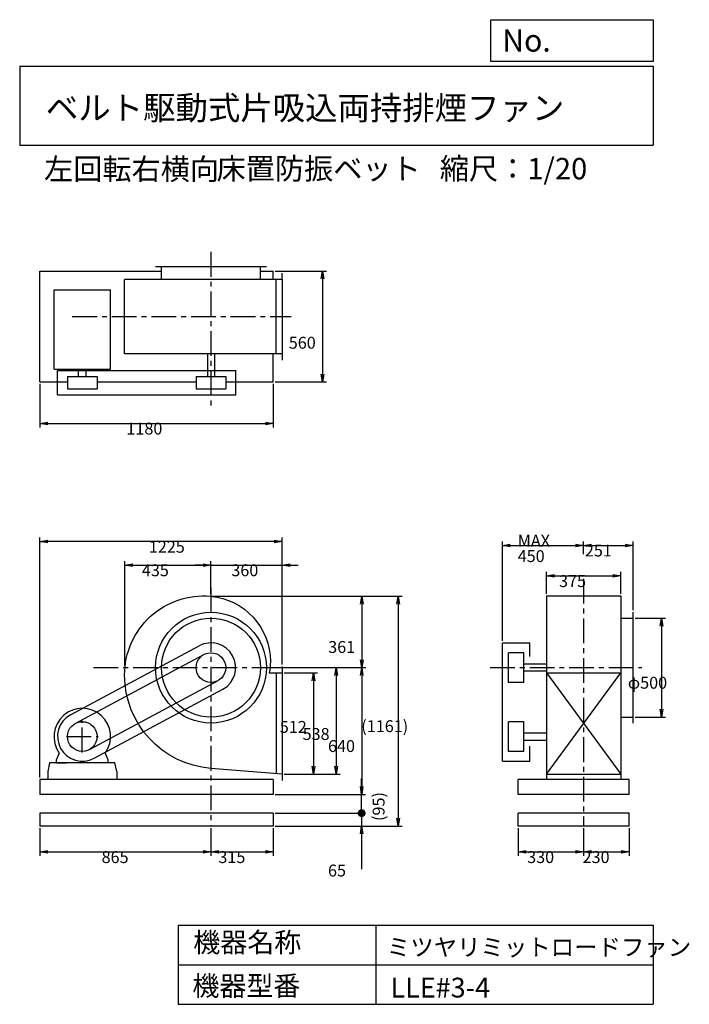
# Model space of a CAD drawing. Extents: x 500 to 3883, y 600 to 5573.
import ezdxf

# ---------------------------------------------------------------- set-up
doc = ezdxf.new("R2010")
doc.units = 0
doc.header["$LTSCALE"] = 100
doc.linetypes.add('CENTER', pattern=[2, 1.25, -0.25, 0.25, -0.25])
doc.layers.get('0').update_dxf_attribs({"linetype": 'CONTINUOUS'})
doc.layers.get('DEFPOINTS').update_dxf_attribs({"linetype": 'CONTINUOUS'})
for name, color, linetype in [('1', 4, 'CONTINUOUS'), ('2', 3, 'CENTER'), ('3', 2, 'CONTINUOUS'), ('4', 7, 'CONTINUOUS')]:
    doc.layers.add(name, color=color, linetype=linetype)
doc.styles.get("Standard").update_dxf_attribs({"font": 'simplex.shx', "bigfont": 'extfont.shx'})
doc.dimstyles.get("Standard").update_dxf_attribs({"dimtxt": 2.5, "dimasz": 2.5, "dimexe": 1.25, "dimexo": 0.625, "dimtad": 1, "dimcen": 2.5, "dimazin": 3, "dimtfac": 1, "dimtmove": 0, "dimatfit": 3})

# ---------------------------------------------------------------- blocks, each defined once
blk = doc.blocks.new('_OPEN')
at = {"color": 0, "linetype": 'BYBLOCK'}
for p, q in [((-1, 0.166667), (0, 0)), ((0, 0), (-1, -0.166667)), ((0, 0), (-1, 0))]:
    blk.add_line(p, q, dxfattribs=at)
blk = doc.blocks.new('*D1')
at = {"layer": '3', "color": 0}
for p, q in [((1836.4, 2274.5), (2004.3, 2274.5)), ((1984.3, 2234.5), (1984.3, 1802.5)), ((1836.4, 1762.5), (2004.3, 1762.5))]:
    blk.add_line(p, q, dxfattribs=at)
at = {"layer": 'DEFPOINTS', "color": 0}
for p in [(1826.4, 2274.5), (1826.4, 1762.5), (1984.3, 1762.5)]:
    blk.add_point(p, dxfattribs=at)
at = {"layer": '3', "color": 0, "xscale": 40, "yscale": 40, "zscale": 40}
for p, rotation in [((1984.3, 2274.5), 90), ((1984.3, 1762.5), 270)]:
    blk.add_blockref('_OPEN', p, dxfattribs=dict(at, rotation=rotation))
at = {"layer": '3', "color": 0}
blk.add_text('512', height=60, dxfattribs=at).set_placement((1814.3, 1971.2))
blk = doc.blocks.new('*D2')
at = {"layer": '3', "color": 0}
for p, q in [((1774.8, 2300.5), (2119.6, 2300.5)), ((2099.6, 2260.5), (2099.6, 1802.5)), ((1836.4, 1762.5), (2119.6, 1762.5))]:
    blk.add_line(p, q, dxfattribs=at)
at = {"layer": 'DEFPOINTS', "color": 0}
for p in [(1764.8, 2300.5), (1826.4, 1762.5), (2099.6, 1762.5)]:
    blk.add_point(p, dxfattribs=at)
at = {"layer": '3', "color": 0, "xscale": 40, "yscale": 40, "zscale": 40}
for p, rotation in [((2099.6, 2300.5), 90), ((2099.6, 1762.5), 270)]:
    blk.add_blockref('_OPEN', p, dxfattribs=dict(at, rotation=rotation))
at = {"layer": '3', "color": 0}
blk.add_text('538', height=60, dxfattribs=at).set_placement((1929.6, 1935.3))
blk = doc.blocks.new('*D3')
at = {"layer": '3', "color": 0}
for p, q in [((1474.5, 2661.4), (2248.9, 2661.4)), ((2228.9, 2621.4), (2228.9, 2340.5)), ((1774.8, 2300.5), (2248.9, 2300.5))]:
    blk.add_line(p, q, dxfattribs=at)
at = {"layer": 'DEFPOINTS', "color": 0}
for p in [(1464.5, 2661.4), (1764.8, 2300.5), (2228.9, 2300.5)]:
    blk.add_point(p, dxfattribs=at)
at = {"layer": '3', "color": 0, "xscale": 40, "yscale": 40, "zscale": 40}
for p, rotation in [((2228.9, 2661.4), 90), ((2228.9, 2300.5), 270)]:
    blk.add_blockref('_OPEN', p, dxfattribs=dict(at, rotation=rotation))
at = {"layer": '3', "color": 0}
blk.add_text('361', height=60, dxfattribs=at).set_placement((2058.9, 2374.8))
blk = doc.blocks.new('*D4')
at = {"layer": '3', "color": 0}
for p, q in [((1774.8, 2300.5), (2247.9, 2300.5)), ((2227.9, 2260.5), (2227.9, 1700.5)), ((1791.4, 1660.5), (2247.9, 1660.5))]:
    blk.add_line(p, q, dxfattribs=at)
at = {"layer": 'DEFPOINTS', "color": 0}
for p in [(1764.8, 2300.5), (1781.4, 1660.5), (2227.9, 1660.5)]:
    blk.add_point(p, dxfattribs=at)
at = {"layer": '3', "color": 0, "xscale": 40, "yscale": 40, "zscale": 40}
for p, rotation in [((2227.9, 2300.5), 90), ((2227.9, 1660.5), 270)]:
    blk.add_blockref('_OPEN', p, dxfattribs=dict(at, rotation=rotation))
at = {"layer": '3', "color": 0}
blk.add_text('640', height=60, dxfattribs=at).set_placement((2057.8, 1874.3))
blk = doc.blocks.new('*D5')
at = {"layer": '3', "color": 0}
for p, q in [((1031.7, 2310.5), (1031.7, 2838.5)), ((1466.4, 2671.2), (1466.4, 2838.5)), ((1071.7, 2818.5), (1426.4, 2818.5))]:
    blk.add_line(p, q, dxfattribs=at)
at = {"layer": 'DEFPOINTS', "color": 0}
for p in [(1466.4, 2818.5), (1466.4, 2661.2), (1031.7, 2300.5)]:
    blk.add_point(p, dxfattribs=at)
at = {"layer": '3', "color": 0, "xscale": 40, "yscale": 40, "zscale": 40, "rotation": 180}
blk.add_blockref('_OPEN', (1031.7, 2818.5), dxfattribs=at)
at = {"layer": '3', "color": 0, "xscale": 40, "yscale": 40, "zscale": 40}
blk.add_blockref('_OPEN', (1466.4, 2818.5), dxfattribs=at)
at = {"layer": '3', "color": 0}
blk.add_text('435', height=60, dxfattribs=at).set_placement((1117.4, 2762.3))
blk = doc.blocks.new('*D6')
at = {"layer": '3', "color": 0}
for p, q in [((1466.4, 2671.2), (1466.4, 2838.5)), ((1826.4, 2316.1), (1826.4, 2838.5)), ((1426.4, 2818.5), (1386.4, 2818.5)), ((1466.4, 2818.5), (1826.4, 2818.5)), ((1866.4, 2818.5), (1906.4, 2818.5))]:
    blk.add_line(p, q, dxfattribs=at)
at = {"layer": 'DEFPOINTS', "color": 0}
for p in [(1826.4, 2818.5), (1466.4, 2661.2), (1826.4, 2306.1)]:
    blk.add_point(p, dxfattribs=at)
at = {"layer": '3', "color": 0, "xscale": 40, "yscale": 40, "zscale": 40}
blk.add_blockref('_OPEN', (1466.4, 2818.5), dxfattribs=at)
at = {"layer": '3', "color": 0, "xscale": 40, "yscale": 40, "zscale": 40, "rotation": 180}
blk.add_blockref('_OPEN', (1826.4, 2818.5), dxfattribs=at)
at = {"layer": '3', "color": 0}
blk.add_text('360', height=60, dxfattribs=at).set_placement((1569.3, 2762.3))
blk = doc.blocks.new('*D7')
at = {"layer": '3', "color": 0}
for p, q in [((601.4, 3733.6), (601.4, 3514.3)), ((1781.4, 3733.6), (1781.4, 3514.3)), ((641.4, 3534.3), (1741.4, 3534.3))]:
    blk.add_line(p, q, dxfattribs=at)
at = {"layer": 'DEFPOINTS', "color": 0}
for p in [(601.4, 3743.6), (1781.4, 3743.6), (1781.4, 3534.3)]:
    blk.add_point(p, dxfattribs=at)
at = {"layer": '3', "color": 0, "xscale": 40, "yscale": 40, "zscale": 40, "rotation": 180}
blk.add_blockref('_OPEN', (601.4, 3534.3), dxfattribs=at)
at = {"layer": '3', "color": 0, "xscale": 40, "yscale": 40, "zscale": 40}
blk.add_blockref('_OPEN', (1781.4, 3534.3), dxfattribs=at)
at = {"layer": '3', "color": 0}
blk.add_text('1180', height=60, dxfattribs=at).set_placement((1039.2, 3478.1))
blk = doc.blocks.new('*D8')
at = {"layer": '3', "color": 0}
for p, q in [((1791.4, 4303.6), (2049.6, 4303.6)), ((2029.6, 4263.6), (2029.6, 3783.6)), ((1791.4, 3743.6), (2049.6, 3743.6))]:
    blk.add_line(p, q, dxfattribs=at)
at = {"layer": 'DEFPOINTS', "color": 0}
for p in [(1781.4, 4303.6), (1781.4, 3743.6), (2029.6, 3743.6)]:
    blk.add_point(p, dxfattribs=at)
at = {"layer": '3', "color": 0, "xscale": 40, "yscale": 40, "zscale": 40}
for p, rotation in [((2029.6, 4303.6), 90), ((2029.6, 3743.6), 270)]:
    blk.add_blockref('_OPEN', p, dxfattribs=dict(at, rotation=rotation))
at = {"layer": '3', "color": 0}
blk.add_text('560', height=60, dxfattribs=at).set_placement((1859.6, 3911.6))
blk = doc.blocks.new('*D9')
at = {"layer": '3', "color": 0}
for p, q in [((3161.5, 2673), (3161.5, 2783.8)), ((3201.5, 2763.8), (3496.5, 2763.8)), ((3536.5, 2673), (3536.5, 2783.8))]:
    blk.add_line(p, q, dxfattribs=at)
at = {"layer": 'DEFPOINTS', "color": 0}
for p in [(3536.5, 2763.8), (3161.5, 2663), (3536.5, 2663)]:
    blk.add_point(p, dxfattribs=at)
at = {"layer": '3', "color": 0, "xscale": 40, "yscale": 40, "zscale": 40, "rotation": 180}
blk.add_blockref('_OPEN', (3161.5, 2763.8), dxfattribs=at)
at = {"layer": '3', "color": 0, "xscale": 40, "yscale": 40, "zscale": 40}
blk.add_blockref('_OPEN', (3536.5, 2763.8), dxfattribs=at)
at = {"layer": '3', "color": 0}
blk.add_text('375', height=60, dxfattribs=at).set_placement((3225.1, 2707.6))
blk = doc.blocks.new('*D10')
at = {"layer": '3', "color": 0}
for p, q in [((2939, 2435.5), (2939, 2938.1)), ((3349, 2874.5), (3349, 2938.1)), ((2979, 2918.1), (3309, 2918.1))]:
    blk.add_line(p, q, dxfattribs=at)
at = {"layer": 'DEFPOINTS', "color": 0}
for p in [(3349, 2918.1), (3349, 2864.5), (2939, 2425.5)]:
    blk.add_point(p, dxfattribs=at)
at = {"layer": '3', "color": 0, "xscale": 40, "yscale": 40, "zscale": 40, "rotation": 180}
blk.add_blockref('_OPEN', (2939, 2918.1), dxfattribs=at)
at = {"layer": '3', "color": 0, "xscale": 40, "yscale": 40, "zscale": 40}
blk.add_blockref('_OPEN', (3349, 2918.1), dxfattribs=at)
at = {"layer": '3', "color": 0}
for s, p in [('MAX', (3016.2, 2911.9)), ('450', (3016.2, 2833.9))]:
    blk.add_text(s, height=60, dxfattribs=at).set_placement(p)
blk = doc.blocks.new('*D11')
at = {"layer": '3', "color": 0}
for p, q in [((3349, 2874.5), (3349, 2938.1)), ((3600, 2590.5), (3600, 2938.1)), ((3389, 2918.1), (3560, 2918.1))]:
    blk.add_line(p, q, dxfattribs=at)
at = {"layer": 'DEFPOINTS', "color": 0}
for p in [(3600, 2918.1), (3349, 2864.5), (3600, 2580.5)]:
    blk.add_point(p, dxfattribs=at)
at = {"layer": '3', "color": 0, "xscale": 40, "yscale": 40, "zscale": 40, "rotation": 180}
blk.add_blockref('_OPEN', (3349, 2918.1), dxfattribs=at)
at = {"layer": '3', "color": 0, "xscale": 40, "yscale": 40, "zscale": 40}
blk.add_blockref('_OPEN', (3600, 2918.1), dxfattribs=at)
at = {"layer": '3', "color": 0}
blk.add_text('251', height=60, dxfattribs=at).set_placement((3355.8, 2861.9))
blk = doc.blocks.new('*D12')
at = {"layer": '3', "color": 0}
for p, q in [((3610, 2550.5), (3762.8, 2550.5)), ((3742.8, 2510.5), (3742.8, 2090.5)), ((3610, 2050.5), (3762.8, 2050.5))]:
    blk.add_line(p, q, dxfattribs=at)
at = {"layer": 'DEFPOINTS', "color": 0}
for p in [(3600, 2550.5), (3600, 2050.5), (3742.8, 2050.5)]:
    blk.add_point(p, dxfattribs=at)
at = {"layer": '3', "color": 0, "xscale": 40, "yscale": 40, "zscale": 40}
for p, rotation in [((3742.8, 2550.5), 90), ((3742.8, 2050.5), 270)]:
    blk.add_blockref('_OPEN', p, dxfattribs=dict(at, rotation=rotation))
at = {"layer": '3', "color": 0}
blk.add_text('φ500', height=60, dxfattribs=at).set_placement((3572.8, 2194.3))
blk = doc.blocks.new('*D13')
at = {"layer": '3', "color": 0}
for p, q in [((601.4, 1745.5), (601.4, 2957.3)), ((1786.4, 2937.3), (641.4, 2937.3)), ((1826.4, 2326.1), (1826.4, 2957.3))]:
    blk.add_line(p, q, dxfattribs=at)
at = {"layer": 'DEFPOINTS', "color": 0}
for p in [(601.4, 2937.3), (1826.4, 2316.1), (601.4, 1735.5)]:
    blk.add_point(p, dxfattribs=at)
at = {"layer": '3', "color": 0, "xscale": 40, "yscale": 40, "zscale": 40, "rotation": 180}
blk.add_blockref('_OPEN', (601.4, 2937.3), dxfattribs=at)
at = {"layer": '3', "color": 0, "xscale": 40, "yscale": 40, "zscale": 40}
blk.add_blockref('_OPEN', (1826.4, 2937.3), dxfattribs=at)
at = {"layer": '3', "color": 0}
blk.add_text('1225', height=60, dxfattribs=at).set_placement((1152.4, 2881.1))
blk = doc.blocks.new('*D14')
at = {"layer": '3', "color": 0}
for p, q in [((601.4, 1490.5), (601.4, 1349.7)), ((1466.4, 1490.5), (1466.4, 1349.7)), ((641.4, 1369.7), (1426.4, 1369.7))]:
    blk.add_line(p, q, dxfattribs=at)
at = {"layer": 'DEFPOINTS', "color": 0}
for p in [(601.4, 1500.5), (1466.4, 1500.5), (1466.4, 1369.7)]:
    blk.add_point(p, dxfattribs=at)
at = {"layer": '3', "color": 0, "xscale": 40, "yscale": 40, "zscale": 40, "rotation": 180}
blk.add_blockref('_OPEN', (601.4, 1369.7), dxfattribs=at)
at = {"layer": '3', "color": 0, "xscale": 40, "yscale": 40, "zscale": 40}
blk.add_blockref('_OPEN', (1466.4, 1369.7), dxfattribs=at)
at = {"layer": '3', "color": 0}
blk.add_text('865', height=60, dxfattribs=at).set_placement((913.9, 1313.5))
blk = doc.blocks.new('*D15')
at = {"layer": '3', "color": 0}
for p, q in [((1466.4, 1490.5), (1466.4, 1349.7)), ((1781.4, 1490.5), (1781.4, 1349.7)), ((1506.4, 1369.7), (1741.4, 1369.7))]:
    blk.add_line(p, q, dxfattribs=at)
at = {"layer": 'DEFPOINTS', "color": 0}
for p in [(1466.4, 1500.5), (1781.4, 1500.5), (1781.4, 1369.7)]:
    blk.add_point(p, dxfattribs=at)
at = {"layer": '3', "color": 0, "xscale": 40, "yscale": 40, "zscale": 40, "rotation": 180}
blk.add_blockref('_OPEN', (1466.4, 1369.7), dxfattribs=at)
at = {"layer": '3', "color": 0, "xscale": 40, "yscale": 40, "zscale": 40}
blk.add_blockref('_OPEN', (1781.4, 1369.7), dxfattribs=at)
at = {"layer": '3', "color": 0}
blk.add_text('315', height=60, dxfattribs=at).set_placement((1503.9, 1313.5))
blk = doc.blocks.new('*D16')
at = {"layer": '3', "color": 0}
for p, q in [((3019, 1490.5), (3019, 1349.7)), ((3348.9, 1490.5), (3348.9, 1349.7)), ((3059, 1369.7), (3308.9, 1369.7))]:
    blk.add_line(p, q, dxfattribs=at)
at = {"layer": 'DEFPOINTS', "color": 0}
for p in [(3019, 1500.5), (3348.9, 1500.5), (3348.9, 1369.7)]:
    blk.add_point(p, dxfattribs=at)
at = {"layer": '3', "color": 0, "xscale": 40, "yscale": 40, "zscale": 40, "rotation": 180}
blk.add_blockref('_OPEN', (3019, 1369.7), dxfattribs=at)
at = {"layer": '3', "color": 0, "xscale": 40, "yscale": 40, "zscale": 40}
blk.add_blockref('_OPEN', (3348.9, 1369.7), dxfattribs=at)
at = {"layer": '3', "color": 0}
blk.add_text('330', height=60, dxfattribs=at).set_placement((3064, 1313.5))
blk = doc.blocks.new('*D17')
at = {"layer": '3', "color": 0}
for p, q in [((3348.9, 1490.5), (3348.9, 1349.7)), ((3579, 1490.5), (3579, 1349.7)), ((3388.9, 1369.7), (3539, 1369.7))]:
    blk.add_line(p, q, dxfattribs=at)
at = {"layer": 'DEFPOINTS', "color": 0}
for p in [(3348.9, 1500.5), (3579, 1500.5), (3579, 1369.7)]:
    blk.add_point(p, dxfattribs=at)
at = {"layer": '3', "color": 0, "xscale": 40, "yscale": 40, "zscale": 40, "rotation": 180}
blk.add_blockref('_OPEN', (3348.9, 1369.7), dxfattribs=at)
at = {"layer": '3', "color": 0, "xscale": 40, "yscale": 40, "zscale": 40}
blk.add_blockref('_OPEN', (3579, 1369.7), dxfattribs=at)
at = {"layer": '3', "color": 0}
blk.add_text('230', height=60, dxfattribs=at).set_placement((3344, 1313.5))
blk = doc.blocks.new('_DOT')
at = {"color": 0, "linetype": 'BYBLOCK'}
blk.add_line((-0.5, 0), (-1, 0), dxfattribs=at)
at = {"color": 0, "linetype": 'BYBLOCK', "const_width": 0.5}
blk.add_lwpolyline([(-0.25, 0, 1), (0.25, 0, 1)], format="xyb", close=True, dxfattribs=at)
blk = doc.blocks.new('*D19')
at = {"layer": '3', "color": 0}
for p, q in [((2227.8, 1605.5), (2227.8, 1645.5)), ((1791.4, 1565.5), (2247.8, 1565.5)), ((2227.8, 1565.5), (2227.8, 1500.5)), ((1791.4, 1500.5), (2247.8, 1500.5)), ((2227.8, 1460.5), (2227.8, 1283.4))]:
    blk.add_line(p, q, dxfattribs=at)
at = {"layer": 'DEFPOINTS', "color": 0}
for p in [(1781.4, 1565.5), (1781.4, 1500.5), (2227.8, 1500.5)]:
    blk.add_point(p, dxfattribs=at)
at = {"layer": '3', "color": 0, "xscale": 40, "yscale": 40, "zscale": 40}
for name, p, rotation in [('_DOT', (2227.8, 1565.5), 270), ('_OPEN', (2227.8, 1500.5), 90)]:
    blk.add_blockref(name, p, dxfattribs=dict(at, rotation=rotation))
at = {"layer": '3', "color": 0}
blk.add_text('65', height=60, dxfattribs=at).set_placement((2057.8, 1245.7))
blk = doc.blocks.new('*D20')
at = {"color": 0, "linetype": 'BYBLOCK'}
for p, q in [((2227.8, 1700.5), (2227.8, 1740.5)), ((1791.4, 1660.5), (2247.8, 1660.5)), ((2227.8, 1565.5), (2227.8, 1660.5)), ((1791.4, 1565.5), (2247.8, 1565.5)), ((2227.8, 1525.5), (2227.8, 1485.5))]:
    blk.add_line(p, q, dxfattribs=at)
at = {"layer": 'DEFPOINTS', "color": 0, "linetype": 'BYBLOCK'}
for p in [(1781.4, 1660.5), (2227.8, 1660.5), (1781.4, 1565.5)]:
    blk.add_point(p, dxfattribs=at)
at = {"color": 0, "linetype": 'BYBLOCK', "xscale": 40, "yscale": 40, "zscale": 40}
for name, p, rotation in [('_OPEN', (2227.8, 1660.5), 270), ('_DOT', (2227.8, 1565.5), 90)]:
    blk.add_blockref(name, p, dxfattribs=dict(at, rotation=rotation))
at = {"layer": '3', "color": 0}
blk.add_text('(95)', height=60, rotation=90, dxfattribs=at).set_placement((2343.5, 1525.9))
blk = doc.blocks.new('*D21')
at = {"layer": '3', "color": 0}
for p, q in [((1474.5, 2661.4), (2431.7, 2661.4)), ((2411.7, 2621.4), (2411.7, 1540.5)), ((1791.4, 1500.5), (2431.7, 1500.5))]:
    blk.add_line(p, q, dxfattribs=at)
at = {"layer": 'DEFPOINTS', "color": 0}
for p in [(1464.5, 2661.4), (1781.4, 1500.5), (2411.7, 1500.5)]:
    blk.add_point(p, dxfattribs=at)
at = {"layer": '3', "color": 0, "xscale": 40, "yscale": 40, "zscale": 40}
for p, rotation in [((2411.7, 2661.4), 90), ((2411.7, 1500.5), 270)]:
    blk.add_blockref('_OPEN', p, dxfattribs=dict(at, rotation=rotation))
at = {"layer": '3', "color": 0}
blk.add_text('(1161)', height=60, dxfattribs=at).set_placement((2226, 1974.8))

msp = doc.modelspace()

# ---------------------------------------------------------------- linework, layer by layer
at = {"layer": '1'}
for p, q in [((601.4, 3743.6), (601.4, 4303.6)), ((601.4, 4303.6), (1216.4, 4303.6)), ((1746.4, 4324.6), (1186.4, 4324.6)), ((1216.4, 4261.1), (1216.4, 4324.6)), ((1716.4, 4261.1), (1716.4, 4324.6)), ((1716.4, 4303.6), (1781.4, 4303.6)), ((1781.4, 4261.1), (1781.4, 4303.6)), ((1826.4, 4263.6), (1826.4, 4293.6)), ((1030, 3886.1), (1030, 4261.1)), ((1826.4, 4261.1), (1030, 4261.1)), ((1796.4, 3886.1), (1796.4, 4261.1)), ((1826.4, 4263.1), (1826.4, 3853.6)), ((673.9, 3808.6), (673.9, 4208.6)), ((673.9, 4208.6), (958.9, 4208.6)), ((958.9, 3808.6), (958.9, 4208.6)), ((1826.4, 3886.1), (1030, 3886.1)), ((1448.9, 3886.1), (1448.9, 3771.6)), ((1483.9, 3886.1), (1483.9, 3771.6)), ((1781.4, 3743.6), (1781.4, 3886.1)), ((673.9, 3808.6), (958.9, 3808.6)), ((691.4, 3801.6), (1591.4, 3801.6)), ((691.4, 3678.6), (691.4, 3801.6)), ((797.4, 3771.6), (797.4, 3808.6)), ((835.4, 3771.6), (835.4, 3808.6)), ((1591.4, 3678.6), (1591.4, 3801.6)), ((601.4, 3743.6), (741.4, 3743.6)), ((741.4, 3771.6), (891.4, 3771.6)), ((741.4, 3771.6), (741.4, 3708.6)), ((891.4, 3771.6), (891.4, 3708.6)), ((891.4, 3743.6), (1391.4, 3743.6)), ((1391.4, 3771.6), (1541.4, 3771.6)), ((1391.4, 3771.6), (1391.4, 3708.6)), ((1541.4, 3771.6), (1541.4, 3708.6)), ((1541.4, 3743.6), (1781.4, 3743.6)), ((741.4, 3708.6), (891.4, 3708.6)), ((1391.4, 3708.6), (1541.4, 3708.6)), ((691.4, 3678.6), (1591.4, 3678.6)), ((3161.5, 2663), (3161.5, 1735.5)), ((3161.5, 2663), (3536.5, 2663)), ((3536.5, 2663), (3536.5, 1735.5)), ((3536.5, 2550.5), (3600, 2550.5)), ((3600, 2020.5), (3600, 2580.5)), ((756.1, 2062), (1406.1, 2410)), ((2939, 1827.5), (2939, 2425.5)), ((2939, 2425.5), (3077, 2425.5)), ((3077, 2356.1), (3077, 2425.5)), ((780.2, 2018.2), (1430.2, 2366.2)), ((2969, 2225.5), (2969, 2375.5)), ((3047, 2375.5), (2969, 2375.5)), ((3047, 2225.5), (3047, 2375.5)), ((1826.4, 2306.1), (1826.4, 1730.9)), ((3161.5, 2318), (3047, 2318)), ((1760.5, 2274.5), (1826.4, 2274.5)), ((1796.4, 2274.5), (1796.4, 1764.9)), ((3161.5, 2283), (3047, 2283)), ((3161.5, 1762.5), (3536.5, 2274.5)), ((3161.5, 2274.5), (3536.5, 1762.5)), ((3161.5, 2274.5), (3536.5, 2274.5)), ((852.6, 1886.8), (1502.6, 2234.8)), ((876.7, 1843), (1526.7, 2191)), ((3047, 2225.5), (2969, 2225.5)), ((3536.5, 2050.5), (3600, 2050.5)), ((3047, 2027.5), (2969, 2027.5)), ((2969, 1877.5), (2969, 2027.5)), ((3047, 1877.5), (3047, 2027.5)), ((3047, 1971.5), (3161.5, 1971.5)), ((3047, 1933.5), (3161.5, 1933.5)), ((3077, 1827.5), (3077, 1904.1)), ((686.4, 1835.5), (700.4, 1869.7)), ((946.4, 1835.5), (932.4, 1869.7)), ((3047, 1877.5), (2969, 1877.5)), ((651.4, 1820.5), (641.4, 1775.5)), ((981.4, 1820.5), (651.4, 1820.5)), ((686.4, 1820.5), (686.4, 1835.5)), ((686.4, 1820.5), (736.4, 1820.5)), ((946.4, 1820.5), (896.4, 1820.5)), ((946.4, 1820.5), (946.4, 1835.5)), ((991.4, 1775.5), (981.4, 1820.5)), ((2939, 1827.5), (3077, 1827.5)), ((641.4, 1775.5), (641.4, 1735.5)), ((991.4, 1775.5), (991.4, 1735.5)), ((3161.5, 1762.5), (3536.5, 1762.5)), ((601.4, 1735.5), (601.4, 1660.5)), ((1781.4, 1735.5), (601.4, 1735.5)), ((1781.4, 1735.5), (1781.4, 1660.5)), ((3019, 1660.5), (3019, 1735.5)), ((3579, 1735.5), (3019, 1735.5)), ((3579, 1660.5), (3579, 1735.5)), ((1781.4, 1660.5), (601.4, 1660.5)), ((3579, 1660.5), (3019, 1660.5)), ((1781.4, 1565.5), (601.4, 1565.5)), ((601.4, 1565.5), (601.4, 1500.5)), ((1781.4, 1565.5), (1781.4, 1500.5)), ((3579, 1565.5), (3019, 1565.5)), ((3019, 1500.5), (3019, 1565.5)), ((3579, 1500.5), (3579, 1565.5)), ((1781.4, 1500.5), (601.4, 1500.5)), ((3579, 1500.5), (3019, 1500.5))]:
    msp.add_line(p, q, dxfattribs=at)
msp.add_lwpolyline([(1826.4, 1762.5), (1466.4, 1791.5, -0.391482), (1030, 2263.5, -0.440232), (1464.5, 2661.4, -0.388666), (1766.6, 2331.5, -0.053392), (1760.5, 2274.5, -0.393627)], format="xyb", dxfattribs=at)
for centre, radius in [((1466.4, 2300.5), 280), ((1466.4, 2300.5), 250), ((1466.4, 2300.5), 75), ((816.4, 1952.5), 75)]:
    msp.add_circle(centre, radius, dxfattribs=at)
for centre, radius, start, end in [((1466.4, 2300.5), 125, 298.8446, 118.8446), ((816.4, 1952.5), 143, 324.3459, 215.6541), ((816.4, 1952.5), 125, 118.8446, 298.8446)]:
    msp.add_arc(centre, radius, start, end, dxfattribs=at)
at = {"layer": '2'}
for p, q in [((1466.4, 4400), (1466.4, 3620.3)), ((765.9, 4073.6), (1871.4, 4073.6)), ((3349, 2748.8), (3348.9, 1500.5)), ((1466.4, 2704.9), (1466.4, 1500.5)), ((873.3, 2300.5), (1803.9, 2300.5)), ((2876.7, 2300.5), (3643.3, 2300.5)), ((816.4, 1872.5), (816.4, 2032.5)), ((736.4, 1952.5), (896.4, 1952.5))]:
    msp.add_line(p, q, dxfattribs=at)
at = {"layer": '4'}
for p, q in [((2881.2, 5362.5), (2881.2, 5573.3)), ((2881.2, 5573.3), (3700, 5573.3)), ((3700, 5573.3), (3700, 5362.5)), ((500, 5338.8), (3700, 5338.8)), ((500, 5338.8), (500, 4938.8)), ((3700, 5362.5), (2881.2, 5362.5)), ((3700, 5338.8), (3700, 4938.8)), ((500, 4938.8), (3700, 4938.8)), ((1300, 1000), (1300, 600)), ((1300, 1000), (3700, 1000)), ((2300, 1000), (2300, 600)), ((3700, 1000), (3700, 600)), ((1300, 800), (3700, 800)), ((1300, 600), (3700, 600))]:
    msp.add_line(p, q, dxfattribs=at)

# ---------------------------------------------------------------- texts
for s, height, p in [('No.', 112, (2937.9, 5412.1)), ('ベルト駆動式片吸込両持排煙ファン', 120, (632.3, 5067.8)), ('左回転右横向', 108, (623.1, 4764.6)), ('床置防振ベット', 108, (1494.8, 4766.9)), ('縮尺：1/20', 108, (2622.6, 4766.9)), ('機器名称', 100, (1377, 863.1)), ('ミツヤリミットロードファン', 86.667, (2355.4, 845.1)), ('機器型番', 100, (1372.5, 643.3)), ('LLE#3-4', 100, (2373.3, 634.3))]:
    msp.add_text(s, height=height, dxfattribs=at).set_placement(p)

# ---------------------------------------------------------------- dimensions: what is measured, and where the dimension line sits
at = {"layer": '3'}
for base, p1, p2, override, picture, middle in [((2029.6, 3743.6), (1781.4, 4303.6), (1781.4, 3743.6), {"dimscale": 20, "dimdec": 0, "dimtofl": 1, "dimtmove": 0}, '*D8', (2029.6, 4017.8)), ((2228.9, 2300.5), (1464.5, 2661.4), (1764.8, 2300.5), {"dimscale": 20, "dimdec": 0, "dimtofl": 1, "dimtmove": 0}, '*D3', (2228.9, 2481)), ((3742.8, 2050.5), (3600, 2550.5), (3600, 2050.5), {"dimscale": 20, "dimdec": 0, "dimpost": 'φ<>', "dimtofl": 1, "dimtmove": 0}, '*D12', (3742.8, 2300.5)), ((2099.6, 1762.5), (1764.8, 2300.5), (1826.4, 1762.5), {"dimscale": 20, "dimdec": 0, "dimtofl": 1, "dimtmove": 0}, '*D2', (2099.6, 2041.5)), ((1984.3, 1762.5), (1826.4, 2274.5), (1826.4, 1762.5), {"dimscale": 20, "dimdec": 0, "dimtofl": 1, "dimtmove": 0}, '*D1', (1984.3, 2077.4))]:
    dim = msp.add_linear_dim(base=base, p1=p1, p2=p2, angle=90, dimstyle='Standard', override=override, dxfattribs=at)
    dim.commit()
    dim.dimension.update_dxf_attribs({"geometry": picture, "text_midpoint": middle, "dimtype": 128})
for base, p1, p2, picture, middle in [((1781.4, 3534.3), (601.4, 3743.6), (1781.4, 3743.6), '*D7', (1159.2, 3534.3)), ((601.4, 2937.3), (1826.4, 2316.1), (601.4, 1735.5), '*D13', (1272.4, 2937.3)), ((3600, 2918.1), (3349, 2864.5), (3600, 2580.5), '*D11', (3475.8, 2918.1)), ((1466.4, 2818.5), (1031.7, 2300.5), (1466.4, 2661.2), '*D5', (1237.4, 2818.5)), ((1826.4, 2818.5), (1466.4, 2661.2), (1826.4, 2306.1), '*D6', (1689.3, 2818.5)), ((3536.5, 2763.8), (3161.5, 2663), (3536.5, 2663), '*D9', (3345.1, 2763.8))]:
    dim = msp.add_linear_dim(base=base, p1=p1, p2=p2, dimstyle='Standard', override={"dimscale": 20, "dimdec": 0, "dimtofl": 1, "dimtmove": 0}, dxfattribs=at)
    dim.commit()
    dim.dimension.update_dxf_attribs({"geometry": picture, "text_midpoint": middle, "dimtype": 128})
dim = msp.add_linear_dim(base=(3349, 2918.1), p1=(2939, 2425.5), p2=(3349, 2864.5), text='MAX\\P450', dimstyle='Standard', override={"dimscale": 20, "dimdec": 0, "dimtofl": 1, "dimtmove": 0}, dxfattribs=at)
dim.commit()
dim.dimension.update_dxf_attribs({"geometry": '*D10', "text_midpoint": (3136.2, 2918.1), "dimtype": 128})
for base, p1, p2, override, picture, middle in [((2411.7, 1500.5), (1464.5, 2661.4), (1781.4, 1500.5), {"dimscale": 20, "dimdec": 0, "dimpost": '(<>)', "dimtofl": 1, "dimtmove": 0}, '*D21', (2346, 2081)), ((2227.9, 1660.5), (1764.8, 2300.5), (1781.4, 1660.5), {"dimscale": 20, "dimdec": 0, "dimtofl": 1, "dimtmove": 0}, '*D4', (2177.9, 1980.5)), ((2227.8, 1660.5), (1781.4, 1565.5), (1781.4, 1660.5), {"dimscale": 20, "dimdec": 0, "dimpost": '(<>)', "dimblk1": 'DOT', "dimtofl": 1}, '*D20', (2323.5, 1613)), ((2227.8, 1500.5), (1781.4, 1565.5), (1781.4, 1500.5), {"dimscale": 20, "dimdec": 0, "dimblk1": 'DOT', "dimtofl": 1, "dimtmove": 0}, '*D19', (2177.8, 1351.9))]:
    dim = msp.add_linear_dim(base=base, p1=p1, p2=p2, angle=90, dimstyle='Standard', override=override, dxfattribs=at)
    dim.commit()
    dim.dimension.update_dxf_attribs({"geometry": picture, "text_midpoint": middle})
for base, p1, p2, picture, middle in [((1466.4, 1369.7), (601.4, 1500.5), (1466.4, 1500.5), '*D14', (1033.9, 1419.7)), ((1781.4, 1369.7), (1466.4, 1500.5), (1781.4, 1500.5), '*D15', (1623.9, 1419.7)), ((3348.9, 1369.7), (3019, 1500.5), (3348.9, 1500.5), '*D16', (3184, 1419.7)), ((3579, 1369.7), (3348.9, 1500.5), (3579, 1500.5), '*D17', (3464, 1419.7))]:
    dim = msp.add_linear_dim(base=base, p1=p1, p2=p2, dimstyle='Standard', override={"dimscale": 20, "dimdec": 0, "dimtofl": 1, "dimtmove": 0}, dxfattribs=at)
    dim.commit()
    dim.dimension.update_dxf_attribs({"geometry": picture, "text_midpoint": middle})

doc.saveas('drawing.dxf')
